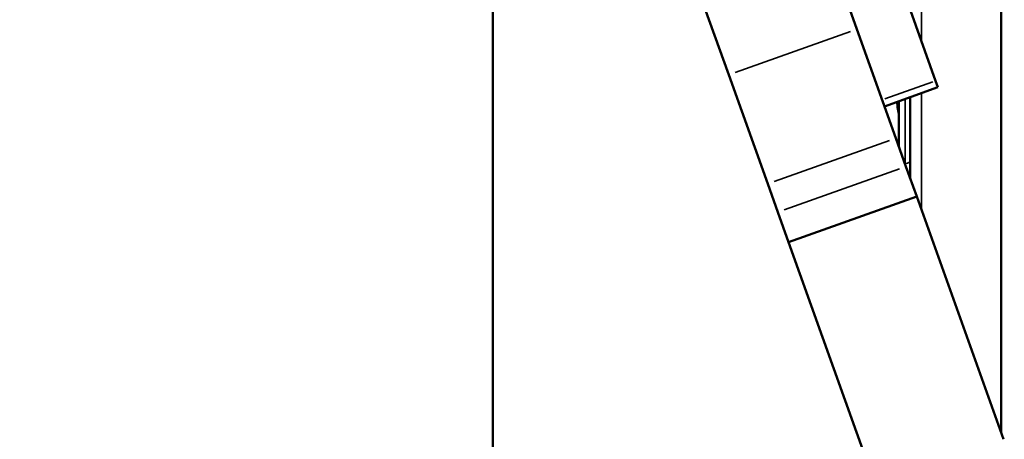
# Model space of a CAD drawing. Extents: x 0 to 21830, y 0 to 18951.
# Drawn here: x 2767 to 3201, y 4981 to 5166 of the extents above; entities that cross this region are included whole.
import ezdxf

# ---------------------------------------------------------------- set-up
doc = ezdxf.new("R2010")
doc.units = 0
doc.layers.add('MD_Visible', color=7, linetype='Continuous', lineweight=50)
doc.layers.add('MD_Visible Narrow', color=7, linetype='Continuous', lineweight=35)
doc.styles.get("Standard").update_dxf_attribs({"font": 'txt.shx'})
doc.dimstyles.new('DİLARA 5', dxfattribs={"dimtxt": 250, "dimasz": 100, "dimexe": 0, "dimexo": 100, "dimgap": 50, "dimtad": 2, "dimdec": 0, "dimlfac": 0.1, "dimrnd": 5, "dimtxsty": 'Standard', "dimcen": 0, "dimse1": 1, "dimse2": 1, "dimclrd": 256, "dimadec": 0, "dimazin": 0, "dimtfac": 1, "dimtdec": 0, "dimtix": 1, "dimtmove": 0, "dimatfit": 3, "dimfxl": 1, "dimarcsym": 0})

# ---------------------------------------------------------------- blocks, each defined once
blk = doc.blocks.new('CustomObjectsInViewport11_0')
at = {"layer": 'MD_Visible'}
for p, q in [((3199.24, 5442.04), (3199.24, 4983.79)), ((3071.91, 5340.12), (3135.69, 5161.64)), ((3079.19, 5141.45), (3015.41, 5319.93)), ((2975.21, 5285.44), (2975.21, 4428.14)), ((3170.38, 5138.85), (3130.42, 5250.69)), ((3135.69, 5161.64), (3152.87, 5113.56)), ((3096.37, 5093.38), (3079.19, 5141.45)), ((3170.38, 5138.85), (3171.4, 5136.01)), ((3147.85, 5127.59), (3171.4, 5136.01)), ((3152.87, 5113.56), (3157.33, 5101.07)), ((3157.33, 5101.07), (3162.06, 5087.83)), ((3100.83, 5080.88), (3096.37, 5093.38)), ((3105.56, 5067.64), (3162.06, 5087.83)), ((3162.06, 5087.83), (3200.34, 4980.71)), ((3105.56, 5067.64), (3100.83, 5080.88)), ((3143.83, 4960.52), (3105.56, 5067.64))]:
    blk.add_line(p, q, dxfattribs=at)
for points in [[(3154.24, 5109.73), (3154.24, 5116.32), (3154.24, 5123.05), (3154.24, 5129.87)], [(3159.24, 5095.74), (3159.24, 5107.71), (3159.24, 5119.69), (3159.24, 5131.66)], [(3154.24, 5123.52), (3153.92, 5125.52), (3153.62, 5127.53), (3153.31, 5129.54)]]:
    blk.add_open_spline(points, degree=3, dxfattribs=at)
at = {"layer": 'MD_Visible Narrow'}
for p, q in [((3082.01, 5142.46), (3132.86, 5160.63)), ((3148.02, 5130.86), (3169.2, 5138.43)), ((3099.19, 5094.39), (3150.04, 5112.56)), ((3103.66, 5081.89), (3154.51, 5100.06))]:
    blk.add_line(p, q, dxfattribs=at)
at = {"layer": 'MD_Visible Narrow', "extrusion": (0, 0, -1)}
blk.add_ellipse((3155.24, 5103.53), major_axis=(-4, 0), ratio=0.348781, start_param=3.197146, end_param=4.197111, dxfattribs=at)
at = {"layer": 'MD_Visible Narrow'}
for points, knots in [([(3164.11, 5436.95), (3164.11, 5435.01), (3164.11, 5433.06), (3164.11, 5431.12), (3164.11, 5417.78), (3164.11, 5404.45), (3164.11, 5391.12), (3164.11, 5337.78), (3164.11, 5284.45), (3164.11, 5231.12), (3164.11, 5206.21), (3164.11, 5181.31), (3164.11, 5156.41)], [0.0041608, 0.0041608, 0.0041608, 0.0041608, 0.01, 0.01, 0.01, 0.05, 0.05, 0.05, 0.21, 0.21, 0.21, 0.2847079, 0.2847079, 0.2847079, 0.2847079]), ([(3157.01, 5102.28), (3157.01, 5103.52), (3157.01, 5104.76), (3157.01, 5107.23), (3157.01, 5108.47), (3157.01, 5112.21), (3157.01, 5114.7), (3157.01, 5119.73), (3157.01, 5122.26), (3157.01, 5126.09), (3157.01, 5127.37), (3157.01, 5129.4), (3157.01, 5130.13), (3157.01, 5130.87)], [0, 0, 0, 0, 0.03125, 0.03125, 0.0625, 0.0625, 0.125, 0.125, 0.1875, 0.1875, 0.21875, 0.21875, 0.2364388, 0.2364388, 0.2364388, 0.2364388])]:
    blk.add_open_spline(points, degree=3, knots=knots, dxfattribs=at)
for points in [[(3164.11, 5133.4), (3164.11, 5116.3), (3164.11, 5099.21), (3164.11, 5082.11)], [(3156.9, 5102.26), (3156.94, 5102.27), (3156.98, 5102.28), (3157.01, 5102.28)], [(3157.01, 5101.97), (3157.01, 5102.07), (3157.01, 5102.18), (3157.01, 5102.28)]]:
    blk.add_open_spline(points, degree=3, dxfattribs=at)
blk = doc.blocks.new('*D10')
at = {"lineweight": -2, "transparency": 16777216}
blk.add_line((912.79, 8439.79), (912.79, 1463.52), dxfattribs=at)
at = {"transparency": 16777216}
for points in [[(896.12, 8439.79), (929.45, 8439.79), (912.79, 8539.79)], [(896.12, 1463.52), (929.45, 1463.52), (912.79, 1363.52)]]:
    blk.add_solid(points, dxfattribs=at)
at = {"layer": 'Defpoints', "color": 0, "transparency": 16777216}
for p in [(5233.85, 8539.79), (912.79, 1363.52), (2489.39, 1363.52)]:
    blk.add_point(p, dxfattribs=at)
at = {"color": 0, "transparency": 16777216, "insert": (737.79, 4951.66), "char_height": 250, "attachment_point": 5, "rotation": 90}
blk.add_mtext('720', dxfattribs=at)

msp = doc.modelspace()

# ---------------------------------------------------------------- block references
at = {"layer": 'MD_Visible'}
msp.add_blockref('CustomObjectsInViewport11_0', (0, 0), dxfattribs=at)

# ---------------------------------------------------------------- dimensions: what is measured, and where the dimension line sits
dim = msp.add_linear_dim(base=(912.79, 1363.52), p1=(5233.85, 8539.79), p2=(2489.39, 1363.52), angle=90, dimstyle='DİLARA 5', override={"dimtol": 0, "dimlim": 0, "dimtp": 0, "dimtm": 0, "dimtfac": 1, "dimtdec": 0, "dimtolj": 0, "dimtzin": 8})
dim.commit()
dim.dimension.update_dxf_attribs({"geometry": '*D10', "text_midpoint": (737.79, 4951.66)})

doc.saveas('drawing.dxf')
